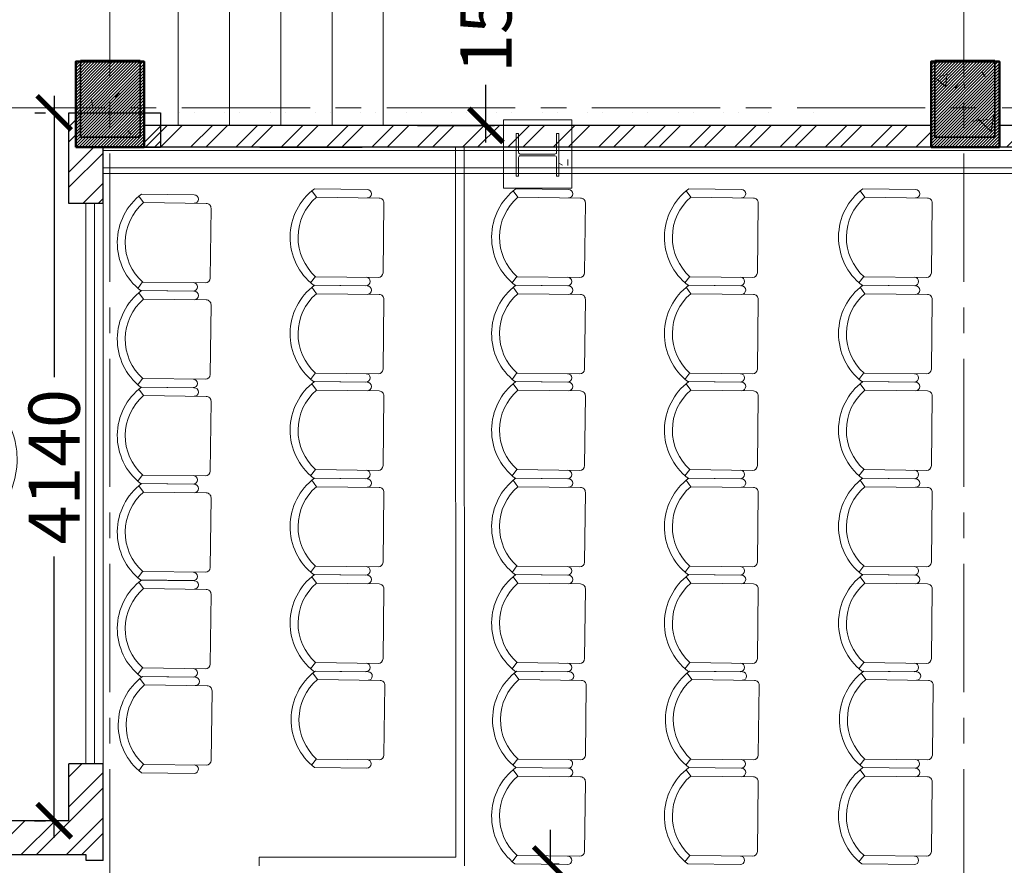
# Model space of a CAD drawing. Units: millimetres. Extents: x 0 to 205394, y -914 to 120848.
# Drawn here: x 46407 to 52169, y 36365 to 41311 of the extents above; entities that cross this region are included whole.
import ezdxf

# ---------------------------------------------------------------- set-up
doc = ezdxf.new("R2010")
doc.units = ezdxf.units.MM
doc.header["$MEASUREMENT"] = 0
doc.linetypes.add('CENTER', pattern=[2, 1.25, -0.25, 0.25, -0.25])
doc.linetypes.add('DASHED2', pattern=[0.375, 0.25, -0.125])
doc.layers.add('000 FLOOR', color=7, linetype='Continuous')
doc.layers.add('P-FURNITURE', color=7, linetype='Continuous')
for name, color, linetype, lineweight in [('000 GRID ', 251, 'DASHED2', 0), ('Column', 6, 'Continuous', 50), ('furniture', 251, 'Continuous', 13), ('glass', 6, 'Continuous', 18), ('Hach-stage II', 251, 'Continuous', 0), ('HATCH', 8, 'Continuous', 5), ('Layer 1', 8, 'Continuous', 18), ('PARTITION', 4, 'Continuous', 15), ('S-COLS', 52, 'Continuous', 18), ('STAIR', 1, 'Continuous', 20), ('Wall', 5, 'Continuous', 50)]:
    doc.layers.add(name, color=color, linetype=linetype, lineweight=lineweight)
doc.styles.add('TEXT-100', font='swisscl.ttf', dxfattribs={"height": 300})
doc.dimstyles.new('DIM-100', dxfattribs={"dimscale": 0, "dimtxt": 300, "dimasz": 200, "dimexe": 50, "dimexo": 200, "dimgap": 25, "dimtad": 0, "dimdec": 0, "dimrnd": 5, "dimzin": 0, "dimdsep": 46, "dimtxsty": 'TEXT-100', "dimblk": 'ARCHTICK', "dimcen": 0.09, "dimdle": 100, "dimclrd": 8, "dimclre": 1, "dimclrt": 4, "dimadec": 0, "dimazin": 0, "dimtfac": 1, "dimtdec": 0, "dimtix": 1, "dimtofl": 0, "dimtmove": 2, "dimatfit": 3, "dimldrblk": 'OPEN30', "dimfxl": 1, "dimtolj": 1, "dimtzin": 0, "dimarcsym": 0})
pattern_1 = [(45, (-1656882.763633414, 2573117.29873829), (-132.5825214724777, 132.5825214724777), []), (45, (-1656794.375285914, 2573117.29873829), (-132.5825214724777, 132.5825214724777), [])]
pattern_2 = [(45, (-779094.2020135665, 1167499.508907641), (-8.838834764831843, 8.838834764831843), [])]
pattern_3 = [(45, (-1657378.278858125, 2573117.29873829), (-132.5825214724777, 132.5825214724777), []), (45, (-1657289.890510625, 2573117.29873829), (-132.5825214724777, 132.5825214724777), [])]
pattern_4 = [(140, (1848160.301999889, -2682758.98215949), (63.75582262483611, 728.73650110752), [76.2, -838.2]), (85, (1848160.301999889, -2682758.98215949), (-764.2276025857151, -140.9716152248045), [60.96, -670.56]), (190.4509999999999, (1848165.614999889, -2682698.254159491), (-700.4667512811675, 587.770006663837), [64.76, -712.36]), (136.184, (1847957.101999888, -2682758.98215949), (168.1709612287868, 1084.316239662759), [114.3, -1257.3]), (186.6359999999999, (1847971.115999888, -2682668.622159491), (-989.7098464133104, 949.6099128555586), [97.13999999999999, -1068.54]), (81.18399999999997, (1847957.101999888, -2682758.98215949), (-989.7011531044202, 949.6205528887741), [91.44, -1005.84]), (111, (1848007.901999889, -2682657.382159491), (409.0605652741465, 606.4578690252075), [76.2, -838.2]), (55.99999999999997, (1848007.901999889, -2682657.382159491), (-736.752917204011, 247.2083409684631), [60.95999999999994, -670.559999999999]), (161.451, (1848041.989999889, -2682606.84415949), (-327.6854711435369, 853.6682507774542), [64.76, -712.36]), (127.5, (1848160.301999889, -2682758.98215949), (-338.2201185742302, 12.35469342532115), [33.528, -628.904, 33.528, -647.192, -673.1]), (127.5, (1848160.301999889, -2682758.98215949), (-338.2201185742302, 12.35469342532115), [-1343.152, 33.528, -639.572]), (97.50000000000001, (1848160.301999889, -2682758.98215949), (-400.7221270887442, 267.2788744354337), [33.52799999999994, -354.5839999999995, 33.52799999999994, -613.6639999999991, -256.5399999999996]), (97.50000000000001, (1848160.301999889, -2682758.98215949), (-400.7221270887442, 267.2788744354337), [-1035.303999999998, 33.52799999999994, -223.0119999999998]), (57.49999999999998, (1848160.301999889, -2682985.55015949), (22.91534459201299, 542.363331518853), [33.52799999999998, -220.4719999999999, 33.52799999999998, -758.9519999999997, -1051.559999999999]), (57.49999999999998, (1848160.301999889, -2682985.55015949), (22.91534459201299, 542.363331518853), [-1046.479999999999, 33.52799999999998, -1018.032]), (47.49999999999999, (1848160.301999889, -2683087.150159491), (-101.7071067647935, 592.5169587678777), [33.528, -296.672, 33.528, -492.76, -746.76]), (47.49999999999999, (1848160.301999889, -2683087.150159491), (-101.7071067647935, 592.5169587678777), [-856.488, 33.528, -713.232])]

# ---------------------------------------------------------------- blocks, each defined once
blk = doc.blocks.new('block 2')
at = {"layer": 'Layer 1', "color": 7, "lineweight": 9}
for points in [[(-188.2026243804424, 56.4454979702829), (-188.2026243804424, 56.4454979702829)], [(-187.8644535845209, 56.71545583059678), (-187.8644535845209, 56.71545583059678)], [(-187.8644535845209, 56.71545583059678), (-187.8644535845209, 56.71545583059678)], [(-118.26735521243, 56.71545583059678), (-118.26735521243, 56.71545583059678)], [(-118.26735521243, 56.71545583059678), (-118.26735521243, 56.71545583059678)], [(-117.9291758037641, 56.4454979702829), (-117.9291758037641, 56.4454979702829)], [(-156.6325581244546, 3.537736436673278), (-156.6325581244546, 3.537736436673278)]]:
    blk.add_lwpolyline(points, dxfattribs=at)
for points, knots in [([(-197.3324434978391, 53.52446848326235), (-197.1880077743366, 54.54704239978053), (-196.843205165231, 55.37655303794254), (-196.5856841078234, 56.13027152542941), (-196.2454462532471, 57.12604258139065), (-195.8911179488407, 58.1236739901412), (-195.4545723864406, 59.08192793151824), (-194.5250333348762, 61.12247655904775), (-193.4346771199701, 63.09582855480819), (-192.2048633478217, 64.97049572529184), (-189.8718775971076, 68.5268356898581), (-186.9989416747882, 71.74460867226071), (-183.7841314764575, 74.52573273933042), (-177.4852697651994, 79.97475773565449), (-169.6587311296396, 83.86458316319143), (-161.4855984341401, 85.48543275635727), (-158.7675368815299, 86.02445275156795), (-156.0393467415112, 86.28238722070654), (-153.3296740019416, 86.28111253453609)], [0, 0, 0, 0, 1, 1, 1, 2, 2, 2, 3, 3, 3, 4, 4, 4, 5, 5, 5, 6, 6, 6, 6]), ([(-108.7993566863674, 53.52446848326235), (-108.94379240987, 54.54704239978053), (-109.2885777934868, 55.37655303794254), (-109.5461160763832, 56.13027152542941), (-109.8863367054707, 57.12604258139065), (-110.2406822353659, 58.1236739901412), (-110.677227797766, 59.08192793151824), (-111.6067840748192, 61.12247655904775), (-112.6971316769809, 63.09582855480819), (-113.9269368363849, 64.97049572529184), (-116.2599053616102, 68.5268356898581), (-119.1328412839296, 71.74460867226071), (-122.3476687077491, 74.52573273933042), (-128.6465476444959, 79.97475773565449), (-136.4730518290781, 83.86458316319143), (-144.6462189755552, 85.48543275635727), (-147.554691081248, 86.0622110229952), (-150.4331219344914, 86.32121347243877), (-153.3296740019416, 86.28111253453609)], [0, 0, 0, 0, 1, 1, 1, 2, 2, 2, 3, 3, 3, 4, 4, 4, 5, 5, 5, 6, 6, 6, 6]), ([(-197.3324434978391, 53.52446848326235), (-196.9119520909911, 54.91170599746079), (-196.7081401076301, 55.30606633781465), (-196.3942055744359, 56.00611020223246), (-195.959606492269, 56.9753540054574), (-195.4750534926117, 57.92275588889687), (-194.9895358655821, 58.86714331179812), (-193.9985707209933, 60.79458937993373), (-192.8373316197171, 62.62481478933967), (-191.5485033229749, 64.3666562157651), (-189.0112232752136, 67.79585484757379), (-185.9933520902168, 70.92920570941753), (-182.5472208029277, 73.45310155238906), (-175.3871535541344, 78.6969365262489), (-166.4460052154525, 80.97983055556222), (-157.7205544473966, 81.54799607780527), (-156.21999044245, 81.64569905022104), (-154.7022870761575, 81.68562773323583), (-153.1759537399814, 81.66671414654463)], [0, 0, 0, 0, 1, 1, 1, 2, 2, 2, 3, 3, 3, 4, 4, 4, 5, 5, 5, 6, 6, 6, 6]), ([(-197.1546420025507, 52.61131087153703), (-196.9378936771086, 52.99168411499357), (-196.7920110125477, 53.8118585382315), (-196.6604255036823, 54.26426877580704), (-196.4620395492901, 54.94643258286104), (-196.142851242015, 55.60847701900853), (-195.8766140872797, 56.26562941633972), (-195.1506286367444, 58.05742476025559), (-194.0960153110772, 59.82574176295096), (-193.0689627674737, 61.45932099233244), (-190.9801655458439, 64.78184217206585), (-188.4208368724317, 67.83111542312653), (-185.5278160301834, 70.48113629501704), (-179.1105979854506, 76.35936879551674), (-170.3513335829003, 79.85752105895105), (-161.7534547848217, 80.79200382579816), (-158.87684983339, 81.10468089831076), (-156.0173153413491, 81.24372504382208), (-153.1755231027616, 81.1963894006277)], [0, 0, 0, 0, 1, 1, 1, 2, 2, 2, 3, 3, 3, 4, 4, 4, 5, 5, 5, 6, 6, 6, 6]), ([(-108.7993566863674, 53.52446848326235), (-109.2198480932155, 54.91170599746079), (-109.4236686893209, 55.30606633781465), (-109.7375773842819, 56.00611020223246), (-110.1721936919376, 56.9753540054574), (-110.6567294661061, 57.92275588889687), (-111.1422815441132, 58.86714331179812), (-112.1332466887021, 60.79458937993373), (-113.2944857899783, 62.62481478933967), (-114.5832624102542, 64.3666562157651), (-117.1205769089929, 67.79585484757379), (-120.1384480939898, 70.92920570941753), (-123.5845793812789, 73.45310155238906), (-130.7446552428166, 78.6969365262489), (-139.6858121942429, 80.97983055556222), (-148.41124573681, 81.54799607780527), (-150.0162995567556, 81.65252034378182), (-151.5421333537568, 81.69575632064424), (-153.1759537399814, 81.66671414654463)], [0, 0, 0, 0, 1, 1, 1, 2, 2, 2, 3, 3, 3, 4, 4, 4, 5, 5, 5, 6, 6, 6, 6]), ([(-108.9771409561671, 52.61131087153703), (-109.193906507098, 52.99168411499357), (-109.3398063971477, 53.8118585382315), (-109.4713746805242, 54.26426877580704), (-109.6697434094277, 54.94643258286104), (-109.9889489421916, 55.60847701900853), (-110.2551688714381, 56.26562941633972), (-110.9811887729509, 58.05742476025559), (-112.0357848731294, 59.82574176295096), (-113.0628374167329, 61.45932099233244), (-115.1516174128739, 64.78184217206585), (-117.7109633117748, 67.83111542312653), (-120.6039841540232, 70.48113629501704), (-127.021202198756, 76.35936879551674), (-135.7804666013063, 79.85752105895105), (-144.3783453993849, 80.79200382579816), (-147.3618000577798, 81.1162908777551), (-150.2338919311485, 81.21705998717546), (-153.1755231027616, 81.1963894006277)], [0, 0, 0, 0, 1, 1, 1, 2, 2, 2, 3, 3, 3, 4, 4, 4, 5, 5, 5, 6, 6, 6, 6]), ([(-188.2026243804424, 56.4454979702829), (-190.9191356390616, 45.9385527006074), (-195.3944037540978, 35.7212884759101), (-192.9663677562415, 24.6638338100011), (-191.8486230141597, 19.57383967652303), (-189.7656307822521, 15.55747580833613), (-185.6375079427969, 12.29276336898132), (-183.678866514463, 10.74377851504658), (-181.4720402436454, 9.52373159504203), (-179.1760892938294, 8.550284772552375), (-176.9127806452701, 7.590549439139409), (-174.3354513360727, 6.539656819050776), (-171.852052617246, 6.368917774166193)], [0, 0, 0, 0, 1, 1, 1, 2, 2, 2, 3, 3, 3, 4, 4, 4, 4]), ([(-187.8644535845209, 56.71545583059678), (-189.0713230056013, 51.0668735466428), (-191.0782819299907, 45.75237961776715), (-192.3062698003273, 40.05694400430488), (-192.7823823104776, 37.84836073363081), (-193.2277989996045, 35.39489991432081), (-193.3079491989434, 33.09557276870201), (-193.3458969507474, 32.00588834785874), (-193.3371464024422, 30.87734322430564), (-193.2958052293466, 29.78138872554287), (-193.250950056538, 28.59310560686673), (-193.1958973943657, 27.56481282807032), (-193.050497043491, 26.51157754150627), (-192.5273933999221, 22.72093647842103), (-191.0131523568764, 17.82111174118244), (-187.5883289992203, 14.4629682506317), (-183.1629114487418, 10.12359201665832), (-177.8539469017677, 7.769212208867303), (-171.9419352177512, 6.479643216107083)], [0, 0, 0, 0, 1, 1, 1, 2, 2, 2, 3, 3, 3, 4, 4, 4, 5, 5, 5, 6, 6, 6, 6]), ([(-117.9291758037641, 56.4454979702829), (-115.2126473196562, 45.9385527006074), (-110.7374136555976, 35.7212884759101), (-113.1654152024762, 24.6638338100011), (-114.2831857827913, 19.57383967652303), (-116.3661521764657, 15.55747580833613), (-120.4942750159209, 12.29276336898132), (-122.4529336697436, 10.74377851504658), (-124.6597427150724, 9.52373159504203), (-126.9556936648883, 8.550284772552375), (-129.2190195389364, 7.590549439139409), (-131.7963919118559, 6.539656819050776), (-134.2797303414718, 6.368917774166193)], [0, 0, 0, 0, 1, 1, 1, 2, 2, 2, 3, 3, 3, 4, 4, 4, 4]), ([(-118.26735521243, 56.71545583059678), (-117.0604771786053, 51.0668735466428), (-115.0534838032384, 45.75237961776715), (-113.8255303838793, 40.05694400430488), (-113.349417873729, 37.84836073363081), (-112.9040011846021, 35.39489991432081), (-112.8238509852631, 33.09557276870201), (-112.7859032334592, 32.00588834785874), (-112.7946537817644, 30.87734322430564), (-112.8359949548599, 29.78138872554287), (-112.8808501276686, 28.59310560686673), (-112.9359027898408, 27.56481282807032), (-113.081268689738, 26.51157754150627), (-113.6044240097733, 22.72093647842103), (-115.118665052819, 17.82111174118244), (-118.5434711849863, 14.4629682506317), (-122.9689059609535, 10.12359201665832), (-128.2778705079277, 7.769212208867303), (-134.1898477409666, 6.479643216107083)], [0, 0, 0, 0, 1, 1, 1, 2, 2, 2, 3, 3, 3, 4, 4, 4, 5, 5, 5, 6, 6, 6, 6]), ([(-176.2167675452291, 25.72313246861916), (-176.9905709526449, 30.30669723167687), (-177.584626384539, 35.550756136891), (-176.1460913647246, 40.06293847440374), (-174.767225438078, 44.38791419974884), (-171.6415054677681, 47.53549331533296), (-167.5108677069497, 49.29841874003711), (-163.1147507129026, 51.17470510646699), (-158.2652933048854, 51.52879225403029), (-153.5342094558318, 51.48693431627107), (-153.4149918479175, 51.48586633596609), (-153.2955675341378, 51.48476390468354), (-153.1759537399814, 51.48359257144585)], [0, 0, 0, 0, 1, 1, 1, 2, 2, 2, 3, 3, 3, 4, 4, 4, 4]), ([(-129.9150326389774, 25.72313246861916), (-129.1412120060729, 30.30669723167687), (-128.5471651869231, 35.550756136891), (-129.985708819482, 40.06293847440374), (-131.3645575206398, 44.38791419974884), (-134.4902774909497, 47.53549331533296), (-138.6209324772569, 49.29841874003711), (-143.0170494713039, 51.17470510646699), (-147.8664724283436, 51.52879225403029), (-152.5975907283748, 51.48693431627107), (-152.759096911268, 51.48548737521272), (-153.013724086559, 51.48528066934724), (-153.1759537399814, 51.48359257144585)], [0, 0, 0, 0, 1, 1, 1, 2, 2, 2, 3, 3, 3, 4, 4, 4, 4]), ([(-171.9419352177512, 6.479643216107083), (-172.4014423567081, 7.144615985348848), (-172.6156929862757, 7.646291120863228), (-172.7612828175272, 8.03283108930653), (-173.0379413929803, 8.767257029348803), (-173.2125733983314, 9.533860182450438), (-173.3720641990362, 10.30073894337271), (-173.719967396124, 11.97326500290795), (-173.9898391289939, 13.66067388475759), (-174.3161587886281, 15.33733406160238), (-174.9779103914661, 18.73661201938318), (-175.7053427830597, 22.1208004489841), (-176.213012388673, 25.54812150251471)], [0, 0, 0, 0, 1, 1, 1, 2, 2, 2, 3, 3, 3, 4, 4, 4, 4]), ([(-134.1898477409666, 6.479643216107083), (-133.7303578274985, 7.144615985348848), (-133.5161071979308, 7.646291120863228), (-133.3704829157018, 8.03283108930653), (-133.0938760167151, 8.767257029348803), (-132.9192267858752, 9.533860182450438), (-132.7597359851704, 10.30073894337271), (-132.4118155625938, 11.97326500290795), (-132.1419610552126, 13.66067388475759), (-131.8156586210673, 15.33733406160238), (-131.1538897927404, 18.73661201938318), (-130.4264487884024, 22.1208004489841), (-129.9187877955336, 25.54812150251471)], [0, 0, 0, 0, 1, 1, 1, 2, 2, 2, 3, 3, 3, 4, 4, 4, 4]), ([(-153.9066761999338, 3.379813155448314), (-156.4289872979367, 3.34784264825443), (-158.3642537379829, 3.361485235375958), (-158.5312720772889, 3.362587666658507), (-159.3747353613706, 3.368030921116085), (-160.2180436160533, 3.387254566605511), (-161.0607834296059, 3.421154328543855), (-162.4227511517497, 3.476138088760923), (-163.7836681190772, 3.568880120405252), (-165.1392279593912, 3.712402893001936), (-166.181835119372, 3.822783825167028), (-167.5955826608179, 3.932958051466643), (-168.8190574530917, 4.307577981667397)], [0, 0, 0, 0, 1, 1, 1, 2, 2, 2, 3, 3, 3, 4, 4, 4, 4]), ([(-153.9066761999338, 3.379813155448314), (-150.6739514932617, 3.317801395805004), (-147.8000509435701, 3.36127852951048), (-147.6005108814289, 3.362587666658507), (-146.757064822836, 3.368030921116085), (-145.9137737936421, 3.387254566605511), (-145.0710167546007, 3.421154328543855), (-143.7090662579457, 3.476138088760923), (-142.3481320651293, 3.568880120405252), (-140.9925894503041, 3.712402893001936), (-139.949973677579, 3.822783825167028), (-138.5362002978999, 3.932958051466643), (-137.3127427311149, 4.307577981667397)], [0, 0, 0, 0, 1, 1, 1, 2, 2, 2, 3, 3, 3, 4, 4, 4, 4])]:
    blk.add_open_spline(points, degree=3, knots=knots, dxfattribs=at)
for points in [[(-186.0360885279043, 58.32462654236311), (-185.4612567414996, 58.88529897698258), (-184.7068320089724, 59.83244247809019), (-183.9927838221684, 60.18714974324993)], [(-120.0956772053247, 58.32462654236311), (-120.670543442707, 58.88529897698258), (-121.4249681752342, 59.83244247809019), (-122.1390163620382, 60.18714974324993)], [(-197.3324434978391, 53.52446848326235), (-197.3218325967446, 53.22753550750362), (-197.6178526215975, 52.66870620018466), (-197.1546420025507, 52.61131087153703)], [(-197.1546420025507, 52.61131087153703), (-196.5000562030492, 50.04140574800792), (-187.7826669637469, 56.51264292558557), (-186.0360885279043, 58.32462654236311)], [(-108.9771409561671, 52.61131087153703), (-109.6317439811574, 50.04140574800792), (-118.3491332204597, 56.51264292558557), (-120.0956772053247, 58.32462654236311)], [(-108.7993566863674, 53.52446848326235), (-108.8099762002064, 53.22753550750362), (-108.5139475626091, 52.66870620018466), (-108.9771409561671, 52.61131087153703)], [(-176.213012388673, 25.54812150251471), (-176.2341652889069, 25.60124490994248), (-176.2341136124405, 25.66876882599853), (-176.2167675452291, 25.72313246861916)], [(-129.9187877955336, 25.54812150251471), (-129.8976521207885, 25.60124490994248), (-129.8976865717661, 25.66876882599853), (-129.9150326389774, 25.72313246861916)], [(-171.852052617246, 6.368917774166193), (-171.8756859878656, 6.411223574633963), (-171.8862279870049, 6.471099373667338), (-171.9419352177512, 6.479643216107083)], [(-171.852052617246, 6.368917774166193), (-171.3935445566388, 5.840715385915508), (-170.9091465863806, 5.305071586507625), (-170.3080114785939, 4.926110833131839)], [(-134.2797303414718, 6.368917774166193), (-134.7382556275678, 5.840715385915508), (-135.2226708233147, 5.305071586507625), (-135.8237887056127, 4.926110833131839)], [(-134.2797303414718, 6.368917774166193), (-134.2560797453634, 6.411223574633963), (-134.2456066481792, 6.471099373667338), (-134.1898477409666, 6.479643216107083)], [(-168.8190574530917, 4.307577981667397), (-169.278943552802, 4.455303773528795), (-169.9215404121057, 4.620117250269682), (-170.3080114785939, 4.926110833131839)], [(-137.3127427311149, 4.307577981667397), (-136.852865244149, 4.455303773528795), (-136.210242546612, 4.620117250269682), (-135.8237887056127, 4.926110833131839)]]:
    blk.add_open_spline(points, degree=3, dxfattribs=at)
blk = doc.blocks.new('aa')
at = {"layer": 'furniture', "color": 7, "ltscale": 5}
for p, q in [((221.5415866939893, 1.145963e-10), (-221.5415866939884, -1.145963e-10)), ((-252.1629928710818, -30.62140617714431), (-252.1629928708407, -427.6821112407558)), ((252.1629928710654, -30.62140617694604), (252.1629928710417, -429.1836490836193)), ((-306.1993634953105, -107.4559552702885), (-306.1993634950195, -440.4499470342488)), ((306.1993634953615, -107.4559552700375), (306.1993634954978, -442.1728503145368)), ((-251.3702991004156, -428.5887504239179), (-292.2620886063505, -459.2771091210343)), ((252.1629928710408, -429.1836490836193), (292.2620886063505, -459.2771091210343))]:
    blk.add_line(p, q, dxfattribs=at)
for centre, radius, start, end in [((221.5415866940593, -30.62140617694422), 30.62140617702539, 0, 90.00000000015629), ((-221.5415866940384, -30.6214061771243), 30.62140617702539, 90.00000000015629, 180), ((-278.6577829419475, -107.4559552702121), 27.01818531221034, 0, 180), ((279.1811781831512, -107.455955270052), 27.01818531221034, 0, 180), ((0.6579797765507465, -207.4352536729821), 335.3015396309003, 221.0609918999076, 318.597833822356), ((0.6579797765507465, -207.4352536729821), 385.3015396309003, 217.2115240149566, 322.4660885545322)]:
    blk.add_arc(centre, radius, start, end, dxfattribs=at)
blk = doc.blocks.new('UC-Universal Column-Column - 212827-Level 1 _101_5_')
at = {"layer": 'S-COLS'}
for p, q in [((6601.327737952618, -857.700526879706), (6351.327737952621, -857.700526879706)), ((6351.327737952621, -857.700526879706), (6351.327737952621, -871.7005268797058)), ((6601.327737952618, -871.7005268797058), (6601.327737952618, -857.700526879706)), ((6351.327737952621, -871.7005268797058), (6461.42773795262, -871.7005268797058)), ((6471.62773795262, -881.900526879706), (6471.62773795262, -1083.500526879704)), ((6481.02773795262, -1083.500526879704), (6481.02773795262, -881.9005268797057)), ((6491.227737952619, -871.7005268797059), (6601.327737952618, -871.7005268797058)), ((6461.42773795262, -1093.700526879704), (6351.327737952621, -1093.700526879704)), ((6351.327737952621, -1093.700526879704), (6351.327737952621, -1107.700526879704)), ((6601.327737952618, -1093.700526879704), (6491.227737952619, -1093.700526879704)), ((6601.327737952618, -1107.700526879704), (6601.327737952618, -1093.700526879704)), ((6351.327737952621, -1107.700526879704), (6601.327737952618, -1107.700526879704))]:
    blk.add_line(p, q, dxfattribs=at)
for centre, radius, start, end in [((6461.42773795262, -881.9005268797055), 10.19999999999983, 359.9999999999968, 90.00000000000031), ((6491.227737952619, -881.900526879706), 10.19999999999981, 89.99999999999966, 179.9999999999997), ((6461.42773795262, -1083.500526879704), 10.19999999999977, 269.999999999999, 359.999999999999), ((6491.227737952619, -1083.500526879705), 10.19999999999982, 179.9999999999975, 269.9999999999996)]:
    blk.add_arc(centre, radius, start, end, dxfattribs=at)
blk = doc.blocks.new('M_Concrete-Rectangular-Column - 400 X 400-V5-Level 1 _101_5_')
at = {"layer": 'S-COLS'}
h = blk.add_hatch(dxfattribs=at)
h.set_pattern_fill('FP_11', color=256, style=0, pattern_type=2)
h.set_pattern_definition([(0, (-6481.028, 982.701), (812.8, 203.2), [33.528, -576.072, 33.528, -576.072, -3251.2]), (0, (-6481.028, 982.701), (812.8, 203.2), [-1219.2, 33.528, -1185.672, 33.528, -576.072, -1422.4]), (0, (-6481.028, 982.701), (812.8, 203.2), [-3048, 33.528, -372.872, 33.528, -982.472]), (120, (-6176.228, 1084.301), (-582.3763620489977, 602.3054481959919), [33.52799999999999, -576.0719999999999, 33.52799999999999, -3827.271999999999]), (120, (-6176.228, 1084.301), (-582.3763620489977, 602.3054481959919), [-643.1279999999999, -576.0719999999999, 33.52799999999999, -1185.672, -2032]), (120, (-6176.228, 1084.301), (-582.3763620489977, 602.3054481959919), [-2438.4, 33.52799999999999, -576.0719999999999, 33.52799999999999, -1388.872]), (120, (-6176.228, 1084.301), (-582.3763620489977, 602.3054481959919), [-3081.527999999999, -372.8719999999999, 33.52799999999999, -982.4719999999999]), (240, (-6074.628000000001, 1490.701), (-230.4236379510019, -805.5054481959917), [33.528, -576.072, 33.528, -3827.272]), (240, (-6074.628000000001, 1490.701), (-230.4236379510019, -805.5054481959917), [-643.128, -576.072, 33.528, -1185.672, -2032]), (240, (-6074.628000000001, 1490.701), (-230.4236379510019, -805.5054481959917), [-2438.4, 33.528, -576.072, 33.528, -1388.872]), (240, (-6074.628000000001, 1490.701), (-230.4236379510019, -805.5054481959917), [-3081.528, -372.872, 33.528, -982.472])])
h.paths.add_polyline_path([(200.0000000000065, -200.0000000000022), (200.0000000000065, 199.9999999999978), (-199.9999999999978, 199.9999999999978), (-199.9999999999978, -200.0000000000022), (146.2442414295271, -200.0000000000022)], flags=0)
h.paths.add_polyline_path([(67.50611311285203, -124.9999999999911), (-129.7000000000355, -124.9999999999911), (-129.7000000000355, -110.9999999999921), (-19.6000000000302, -110.9999999999921), (-12.38751083192899, -108.0124891680935), (-9.400000000032515, -100.7999999999922), (-10.13589103971386, 102.5765981284305), (-12.38751083192899, 108.0124891681086), (-19.6000000000302, 111.0000000000072), (-129.7000000000355, 111.0000000000072), (-129.7000000000355, 125.0000000000062), (120.299999999964, 125.0000000000062), (120.299999999964, 111.0000000000072), (10.19999999996736, 111.0000000000072), (2.987510831861823, 108.0124891681086), (-3.465174813754857e-11, 100.8000000000052), (0.7358910396466968, -102.5765981284132), (2.987510831861823, -108.0124891680935), (10.19999999997602, -110.9999999999921), (120.299999999964, -110.9999999999921), (120.299999999964, -124.9999999999911), (70.29999999997102, -124.9999999999911)], flags=0)
for p, q in [((-200.0000000000001, 200), (199.9999999999998, 200)), ((-200.0000000000001, -199.9999999999999), (-200.0000000000001, 200)), ((199.9999999999998, 200), (199.9999999999998, -199.9999999999999)), ((199.9999999999998, -199.9999999999999), (-200.0000000000001, -199.9999999999999))]:
    blk.add_line(p, q, dxfattribs=at)
blk = doc.blocks.new('columns')
at = {"layer": 'S-COLS'}
h = blk.add_hatch(dxfattribs=at)
h.set_pattern_fill('FP_1', color=256, angle=90, style=0, pattern_type=2)
h.set_pattern_definition(pattern_4)
h.paths.add_polyline_path([(1846818.002526768, -2675729.754421538), (1846468.002526768, -2675729.754421538), (1846468.002526768, -2676179.754421538), (1846818.002526768, -2676179.754421538)], flags=0)
h = blk.add_hatch(dxfattribs=at)
h.set_pattern_fill('FP_1', color=256, angle=90, style=0, pattern_type=2)
h.set_pattern_definition(pattern_4)
h.paths.add_polyline_path([(1851818.002526768, -2675729.754421538), (1851468.002526768, -2675729.754421538), (1851468.002526768, -2676179.754421538), (1851818.002526768, -2676179.754421538)], flags=0)
at = {"layer": 'S-COLS', "lineweight": 35}
for p, q in [((1846818.002526768, -2675729.754421538), (1846468.002526768, -2675729.754421538)), ((1846468.002526768, -2675729.754421538), (1846468.002526768, -2676179.754421538)), ((1846818.002526768, -2676179.754421538), (1846818.002526768, -2675729.754421538)), ((1851818.002526768, -2675729.754421538), (1851468.002526768, -2675729.754421538)), ((1851468.002526768, -2675729.754421538), (1851468.002526768, -2676179.754421538)), ((1851818.002526768, -2676179.754421538), (1851818.002526768, -2675729.754421538)), ((1846468.002526768, -2676179.754421538), (1846818.002526768, -2676179.754421538)), ((1851468.002526768, -2676179.754421538), (1851818.002526768, -2676179.754421538))]:
    blk.add_line(p, q, dxfattribs=at)
at = {"layer": 'S-COLS', "rotation": 90}
for name, p in [('M_Concrete-Rectangular-Column - 400 X 400-V5-Level 1 _101_5_', (1849143.002526768, -2676277.954421538)), ('UC-Universal Column-Column - 212827-Level 1 _101_5_', (1848160.301999889, -2682758.98215949))]:
    blk.add_blockref(name, p, dxfattribs=at)
blk = doc.blocks.new('_ArchTick')
at = {"layer": 'Hach-stage II', "color": 0, "const_width": 0.15}
blk.add_lwpolyline([(-0.5, -0.5), (0.5, 0.5)], dxfattribs=at)
blk = doc.blocks.new('*D190')
at = {"layer": '000 FLOOR', "color": 8, "lineweight": -2, "ltscale": 100}
for p, q in [((46085.96389429472, 36525.50371060513), (46085.96389429472, 36315.44718008551)), ((46085.96389429472, 35055.39064956589), (46085.96389429472, 35265.44718008551))]:
    blk.add_line(p, q, dxfattribs=at)
at = {"layer": '000 FLOOR', "color": 1, "lineweight": -2, "ltscale": 100}
for p, q in [((46084.84498179625, 36425.50371060513), (46035.96389429472, 36425.50371060513)), ((46232.87049394069, 35155.39064956589), (46035.96389429472, 35155.39064956589))]:
    blk.add_line(p, q, dxfattribs=at)
at = {"layer": 'Defpoints', "color": 0}
for p in [(46085.96389429472, 36425.50371060513), (46284.84498179625, 36425.50371060513), (46432.87049394069, 35155.39064956589)]:
    blk.add_point(p, dxfattribs=at)
at = {"layer": '000 FLOOR', "color": 8, "lineweight": -2, "xscale": 200, "yscale": 200, "zscale": 200}
for p, rotation in [((46085.96389429472, 36425.50371060513), 90), ((46085.96389429472, 35155.39064956589), 270)]:
    blk.add_blockref('_ArchTick', p, dxfattribs=dict(at, rotation=rotation))
at = {"layer": '000 FLOOR', "color": 4, "insert": (46085.96389429472, 35790.44718008551), "char_height": 300, "attachment_point": 5, "rotation": 90, "style": 'TEXT-100'}
blk.add_mtext('\\A1;1270', dxfattribs=at)
blk = doc.blocks.new('_Open30')
at = {"color": 0, "linetype": 'ByBlock', "lineweight": -2}
for p, q in [((-1, 0.26794919), (0, 0)), ((0, 0), (-1, -0.26794919)), ((0, 0), (-1, 0))]:
    blk.add_line(p, q, dxfattribs=at)
blk = doc.blocks.new('*D192')
at = {"layer": '000 FLOOR', "color": 8, "lineweight": -2, "ltscale": 100}
for p, q in [((46609.19427278746, 40865.93421242844), (46609.19427278746, 39220.71896151679)), ((46609.19427278746, 36525.50371060513), (46609.19427278746, 38170.71896151679))]:
    blk.add_line(p, q, dxfattribs=at)
at = {"layer": '000 FLOOR', "color": 1, "lineweight": -2, "ltscale": 100}
for p, q in [((46495.63851524392, 40765.93421242844), (46559.19427278746, 40765.93421242844)), ((46494.81644668514, 36625.50371060513), (46559.19427278746, 36625.50371060513))]:
    blk.add_line(p, q, dxfattribs=at)
at = {"layer": 'Defpoints', "color": 0}
for p in [(46695.63851524392, 40765.93421242844), (46609.19427278746, 36625.50371060513), (46694.81644668514, 36625.50371060513)]:
    blk.add_point(p, dxfattribs=at)
at = {"layer": '000 FLOOR', "color": 8, "lineweight": -2, "xscale": 200, "yscale": 200, "zscale": 200}
for p, rotation in [((46609.19427278746, 40765.93421242844), 90), ((46609.19427278746, 36625.50371060513), 270)]:
    blk.add_blockref('_ArchTick', p, dxfattribs=dict(at, rotation=rotation))
at = {"layer": '000 FLOOR', "color": 4, "insert": (46609.19427278746, 38695.71896151679), "char_height": 300, "attachment_point": 5, "rotation": 90, "style": 'TEXT-100'}
blk.add_mtext('\\A1;4140', dxfattribs=at)
blk = doc.blocks.new('*D194')
at = {"layer": '000 FLOOR', "color": 8, "lineweight": -2, "ltscale": 100}
for p, q in [((49135.21695783726, 42315.93421242751), (49135.21695783726, 41979.33974726887)), ((49135.21695783726, 40592.74528211022), (49135.21695783726, 40929.33974726887))]:
    blk.add_line(p, q, dxfattribs=at)
at = {"layer": '000 FLOOR', "color": 1, "lineweight": -2, "ltscale": 100}
for p, q in [((48734.8843135635, 42215.93421242751), (49185.21695783726, 42215.93421242751)), ((48734.88431356606, 40692.74528211022), (49185.21695783726, 40692.74528211022))]:
    blk.add_line(p, q, dxfattribs=at)
at = {"layer": 'Defpoints', "color": 0}
for p in [(48534.8843135635, 42215.93421242751), (48534.88431356606, 40692.74528211022), (49135.21695783726, 40692.74528211022)]:
    blk.add_point(p, dxfattribs=at)
at = {"layer": '000 FLOOR', "color": 8, "lineweight": -2, "xscale": 200, "yscale": 200, "zscale": 200}
for p, rotation in [((49135.21695783726, 42215.93421242751), 90), ((49135.21695783726, 40692.74528211022), 270)]:
    blk.add_blockref('_ArchTick', p, dxfattribs=dict(at, rotation=rotation))
at = {"layer": '000 FLOOR', "color": 4, "insert": (49135.21695783726, 41454.33974726887), "char_height": 300, "attachment_point": 5, "rotation": 90, "style": 'TEXT-100'}
blk.add_mtext('\\A1;1525', dxfattribs=at)
blk = doc.blocks.new('*D209')
at = {"layer": '000 FLOOR', "color": 8, "lineweight": -2, "ltscale": 100}
for p, q in [((49514.17194480626, 36372.53301411767), (49514.17194480626, 36572.53301411767)), ((49514.17194480626, 35276.228191527), (49514.17194480626, 35076.228191527))]:
    blk.add_line(p, q, dxfattribs=at)
at = {"layer": '000 FLOOR', "color": 1, "lineweight": -2, "ltscale": 100}
for p, q in [((49505.4880764423, 36372.53301411767), (49564.17194480626, 36372.53301411767)), ((49505.48807644207, 35276.228191527), (49564.17194480626, 35276.228191527))]:
    blk.add_line(p, q, dxfattribs=at)
at = {"layer": 'Defpoints', "color": 0}
for p in [(49305.4880764423, 36372.53301411767), (49305.48807644207, 35276.228191527), (49514.17194480626, 35276.228191527)]:
    blk.add_point(p, dxfattribs=at)
at = {"layer": '000 FLOOR', "color": 8, "lineweight": -2, "xscale": 200, "yscale": 200, "zscale": 200}
for p, rotation in [((49514.17194480626, 36372.53301411767), 270), ((49514.17194480626, 35276.228191527), 90)]:
    blk.add_blockref('_ArchTick', p, dxfattribs=dict(at, rotation=rotation))
at = {"layer": '000 FLOOR', "color": 4, "insert": (49514.17194480626, 35824.38060282233), "char_height": 300, "attachment_point": 5, "rotation": 90, "style": 'TEXT-100'}
blk.add_mtext('\\A1;1095', dxfattribs=at)

msp = doc.modelspace()

# ---------------------------------------------------------------- hatches: boundary and pattern name
at = {"layer": 'HATCH', "ltscale": 100}
h = msp.add_hatch(dxfattribs=at)
h.set_pattern_fill('ANSI31', color=251, scale=100)
h.set_pattern_definition(pattern_2)
h.paths.add_polyline_path([(46734.8843135635, 40565.93421242844), (47134.8843135635, 40565.93421242751), (47134.8843135635, 41065.93421242844), (46734.8843135635, 41065.93421242844)])
h = msp.add_hatch(dxfattribs=at)
h.set_pattern_fill('ANSI31', color=251, scale=100)
h.set_pattern_definition(pattern_2)
h.paths.add_polyline_path([(51739.88431356163, 40565.93421242472), (52139.88431356163, 40565.93421242472), (52139.88431356163, 41065.93421242472), (51739.88431356163, 41065.93421242565)])
at = {"layer": 'Wall', "lineweight": 18, "ltscale": 5}
h = msp.add_hatch(dxfattribs=at)
h.set_pattern_fill('ANSI32', color=0, scale=500, style=0)
h.set_pattern_definition(pattern_1)
h.paths.add_polyline_path([(47230.39953827453, 40565.93421242891), (47230.39953827453, 40765.93421242891), (46695.63851524392, 40765.93421242891), (46695.5510048905, 40235.82470728869), (46895.6181691798, 40235.82471109919), (46895.6181691798, 40545.93421242844), (46895.6181691798, 40565.93421242891)])
h = msp.add_hatch(dxfattribs=at)
h.set_pattern_fill('ANSI32', color=0, scale=500, style=0)
h.set_pattern_definition(pattern_3)
h.paths.add_polyline_path([(51739.88431356163, 40565.93421242844), (51739.88431356163, 40765.93421243496), (47134.8843135635, 40765.93421242751), (47134.8843135635, 40565.93421242751)])
h.paths.add_polyline_path([(51739.88431356163, 40692.74528211534), (51739.88431356163, 40765.93421243496), (48534.8843135635, 40765.93421242984), (48234.88431356373, 40765.93421242938), (47934.88431356373, 40765.93421242891), (47634.88431356303, 40765.93421242891), (47334.8843135628, 40765.93421242798), (47134.88431356373, 40765.93421242798), (47134.88431356326, 40692.74528210789)])
h = msp.add_hatch(dxfattribs=at)
h.set_pattern_fill('ANSI32', color=0, scale=500, style=0)
h.set_pattern_definition(pattern_3)
h.paths.add_polyline_path([(52672.55742020477, 40565.93421243636), (52672.55742020477, 40765.93421243636), (52139.88431356163, 40765.93421243543), (52139.88431356163, 40565.93421242891)])
h.paths.add_polyline_path([(52672.55742020477, 40691.72527425496), (52672.55742020454, 40765.93421243636), (52139.88431356163, 40765.93421243543), (52139.88431356187, 40691.72527425403)], flags=16)
h = msp.add_hatch(dxfattribs=at)
h.set_pattern_fill('ANSI32', color=0, scale=500, style=0)
h.set_pattern_definition(pattern_1)
h.paths.add_polyline_path([(46694.88431355791, 31209.78990026044), (46694.88431355791, 30810.22779174607), (46895.6181691798, 30810.22779174607), (46895.6181691798, 31209.78990026044)])
edge = h.paths.add_edge_path()
edge.add_line((46694.81644668514, 36625.50371060513), (46694.88431355768, 36959.06637851514))
edge.add_line((46694.81644668514, 36625.50371060513), (45190.13762171884, 36625.50371060513))
edge.add_line((45190.13762171907, 36393.16096299228), (45190.13762171884, 36625.50371060513))
edge.add_line((45290.13762171907, 36393.16096299228), (45190.13762171907, 36393.16096299228))
edge.add_line((45290.13762171907, 36393.16096299228), (45290.13762171907, 36425.50371060513))
edge.add_line((46895.6181691798, 36425.50371060513), (45290.13762171907, 36425.50371060513))
edge.add_line((46895.6181691798, 36425.50371060513), (46895.6181691798, 36959.05605923517))
edge.add_line((46895.6181691798, 36959.06638233822), (46694.88431355768, 36959.06637851514))
edge = h.paths.add_edge_path()
edge.add_line((46794.65591320829, 35155.4278811183), (45294.62698220802, 35155.4278811183))
edge.add_line((45294.62698220802, 35155.4278811183), (45294.62698220802, 35187.60761710342))
edge.add_line((45294.62698220802, 35187.60761710342), (45194.62698220802, 35187.60761710342))
edge.add_line((45194.62698220802, 34955.4278811183), (45194.62698220802, 35187.60761710342))
edge.add_line((46694.88431355791, 34955.4278811183), (45194.62698220802, 34955.4278811183))
edge.add_line((46694.88431355791, 34955.4278811183), (46694.88431355791, 34486.53576432394))
edge.add_line((46694.88431355791, 34486.53576432394), (46895.6181691798, 34486.53576432394))
edge.add_line((46895.6181691798, 34486.53576432394), (46895.6181691798, 35155.39064956589))
edge.add_line((46895.6181691798, 35155.39064956589), (46694.88431355791, 35155.39064956589))

# ---------------------------------------------------------------- linework, layer by layer
at = {"layer": '000 FLOOR', "ltscale": 100}
msp.add_line((47230.39953827453, 40765.93421242844, 3.997586459434294e-09), (47230.39953827453, 40565.93421242844, 3.61528457791931e-09), dxfattribs=at)
at = {"layer": '000 GRID ', "linetype": 'CENTER', "ltscale": 600}
for p, q in [((46934.88431357188, 52527.95218458438, 3.636782277113009e-09), (46934.88431355139, 20213.04403089306, 3.637285905219498e-09)), ((51932.28393875799, 52527.95218458438, 3.642310263641622e-09), (51932.2839387375, 20213.04403089306, 3.642813891748112e-09)), ((23356.08033987917, 40795.93421240982, 3.642807934018853e-09), (78822.02539333739, 40795.93421240982, 3.632244305219498e-09))]:
    msp.add_line(p, q, dxfattribs=at)
at = {"layer": 'Column', "color": 251, "ltscale": 5, "elevation": 3.592813185819768e-09}
for points in [[(46734.8843135635, 40565.93421242844), (47134.8843135635, 40565.93421242751), (47134.8843135635, 41065.93421242844), (46734.8843135635, 41065.93421242844)], [(51739.88431356163, 40565.93421242472), (52139.88431356163, 40565.93421242472), (52139.88431356163, 41065.93421242472), (51739.88431356163, 41065.93421242565)]]:
    msp.add_lwpolyline(points, close=True, dxfattribs=at)
at = {"layer": 'glass', "ltscale": 5}
msp.add_line((46845.58458703515, 36959.06118472705, 2.749523108098806e-09), (46845.58458703515, 40235.81847684497, 2.749523108098806e-09), dxfattribs=at)
at = {"layer": 'glass', "ltscale": 5, "elevation": 3.592813185819768e-09}
msp.add_lwpolyline([(46895.6181691798, 40235.81224640172), (46895.6181691798, 36959.06638233822), (46794.88431355768, 36959.06638233822), (46794.88431355768, 40235.81224640172)], close=True, dxfattribs=at)
at = {"layer": 'P-FURNITURE', "ltscale": 100}
msp.add_line((47811.88295015847, 40565.93421242751, 3.622408829875388e-09), (48411.88295015847, 40565.93421242751, 3.622408829875388e-09), dxfattribs=at)
at = {"layer": 'PARTITION', "ltscale": 5}
for p, q in [((48959.49847713733, 36412.04439697873, 3.616949024850175e-09), (48957.48907608693, 40565.9094460359, 3.622372307932503e-09)), ((49009.49847100364, 36362.04439697873, 3.616907270010304e-09), (49007.48906995324, 40565.93421242751, 3.622372307932503e-09)), ((48959.49847713733, 36412.04439697873, 3.616949024850175e-09), (47808.4937704789, 36412.04439697873, 3.617910225312418e-09)), ((47808.4937704789, 36362.04439697873, 3.617916678519336e-09), (47808.4937704789, 36412.04439697873, 3.617910225312418e-09))]:
    msp.add_line(p, q, dxfattribs=at)
at = {"layer": 'PARTITION', "color": 1, "ltscale": 100, "elevation": 3.592813185819768e-09}
msp.add_lwpolyline([(46895.6181691798, 40565.93421242844), (46895.6181691798, 40545.93421242844), (57874.85286931056, 40545.93421242844), (57874.85286931056, 40566.10925279457)], dxfattribs=at)
msp.add_lwpolyline([(57874.85286931056, 40444.93421242844), (57874.85286931056, 40410.32526800122), (46895.6181691798, 40410.32526800122), (46895.6181691798, 40444.93421242844)], close=True, dxfattribs=at)
at = {"layer": 'STAIR', "ltscale": 5}
for p, q in [((47334.8843135635, 42215.93421242844, 3.61937147791931e-09), (47334.88431356256, 40790.93421242751, 3.61938797791931e-09)), ((47334.8843135635, 42215.93421242844, 3.61937147791931e-09), (47334.88431356303, 40692.74528210836, 3.591806281755913e-09)), ((47634.88431356443, 42215.93421242751, 3.61936657791931e-09), (47634.8843135635, 40790.93421242751, 3.619388777919309e-09)), ((47634.88431356443, 42215.93421242751, 3.61936657791931e-09), (47634.8843135635, 40692.74528210882, 3.591874856380012e-09)), ((47934.8843135635, 42215.93421242751, 3.61936737791931e-09), (47934.88431356396, 40692.74528210929, 3.591943431004111e-09)), ((47934.8843135635, 42215.93421242751, 3.61936737791931e-09), (47934.88431356396, 40692.74528210929, 3.591943431004111e-09)), ((48234.8843135635, 42215.93421242751, 3.619368277919309e-09), (48234.8843135635, 40790.93421242751, 3.61939047791931e-09)), ((48234.8843135635, 42215.93421242751, 3.619368277919309e-09), (48234.88431356396, 40692.74528210975, 3.59201200562821e-09)), ((48534.8843135635, 42215.93421242751, 3.61936907791931e-09), (48534.88431356606, 40692.74528211022, 3.592813185819768e-09)), ((48534.8843135635, 42215.93421242751, 3.61936907791931e-09), (48534.88431356606, 40692.74528211022, 3.592813185819768e-09))]:
    msp.add_line(p, q, dxfattribs=at)
at = {"layer": 'Wall', "color": 0, "lineweight": 30, "ltscale": 5}
for p, q in [((46695.5510048905, 40235.82470728869, 1.978031679885197e-09), (46695.63851524392, 40765.93421242844, 2.238261562711956e-09)), ((46695.63851524392, 40765.93421242844, 2.238261562711956e-09), (47230.39953827453, 40765.93421242844, 3.997586459434294e-09)), ((51739.88431356163, 40692.74528211534, 3.592813185819768e-09), (47134.8843135635, 40692.74528210789, 3.591760565339847e-09)), ((56739.88431355907, 40691.72527426101, 3.592813185819768e-09), (52139.88431356187, 40691.72527425403, 3.591761708250249e-09)), ((48111.39839808145, 40565.93421242844, 3.612424066495376e-09), (46809.66608258677, 40565.90488328638, 2.186453711514931e-09)), ((46895.6181691798, 40565.93421242844, 3.63641279472373e-09), (47230.39953827453, 40565.93421242844, 3.61528457791931e-09)), ((46895.6181691798, 40235.81224640172, 3.521014536312409e-09), (46895.6181691798, 40565.93421242844, 3.636412794727118e-09)), ((57874.11891113376, 40565.93421244428, 3.617739374504778e-09), (47134.8843135635, 40565.93421242751, 3.61528457791931e-09)), ((46896.28486051262, 40235.82471111177, 1.978031679885197e-09), (46695.5510048905, 40235.82470728869)), ((46694.81644668514, 36625.50371060513, 1.59421864814032e-09), (46694.88431355768, 36959.06637851514, 1.575576130169168e-09)), ((46895.6181691798, 36959.06638233822, 3.592813185819768e-09), (46694.88431355768, 36959.06637851514, 1.575576130169168e-09)), ((46895.6181691798, 36425.50371060513, 2.189073574171065e-09), (46895.6181691798, 36959.05605923517, 2.375583464882183e-09)), ((46694.81644668514, 36625.50371060513, 1.845688825382795e-09), (45190.13762171884, 36625.50371060513, 1.845688825382795e-09)), ((46795.6181691798, 36425.50371060513, 2.141273475488111e-09), (45290.13762171907, 36425.50371060513, 2.189073574171065e-09)), ((46795.6181691798, 36393.16096299228, 2.189073574171065e-09), (46795.6181691798, 36425.50371060513, 2.141273475488111e-09)), ((46895.6181691798, 36393.16096299228, 2.189073574171065e-09), (46895.6181691798, 36425.50371060513, 2.189073574171065e-09)), ((46895.6181691798, 36393.16096299228, 2.189073574171065e-09), (46795.6181691798, 36393.16096299228, 2.189073574171065e-09))]:
    msp.add_line(p, q, dxfattribs=at)

# ---------------------------------------------------------------- block references
at = {"layer": '000 FLOOR', "ltscale": 100}
msp.add_blockref('columns', (-1799705.43526391, 2716802.659618802, 3.592813185819768e-09), dxfattribs=at)
at = {"layer": 'furniture', "xscale": -0.9212592125187947, "yscale": 0.9212592125187946, "zscale": 0.9212592125187946, "rotation": 269.2743059193113}
for p in [(47524.46552251317, 40003.33810591923, 3.61528457791931e-09), (48536.01969316477, 40034.92565310506, 3.620620628904196e-09), (49714.79687461574, 40034.92565310553, 3.61528457791931e-09), (50726.22725705188, 40034.92565310599, 3.61528457791931e-09), (51744.69372986621, 40034.92565310972, 3.61528457791931e-09), (48536.01969316477, 39470.82747915426, 3.620620628904196e-09), (49714.79687461574, 39470.82747915473, 3.61528457791931e-09), (50726.22725705188, 39470.8274791552, 3.61528457791931e-09), (51744.69372986621, 39470.82747915892, 3.61528457791931e-09), (47524.46552251317, 39439.23993196843, 3.61528457791931e-09), (48536.01969316477, 38906.46430490624, 3.620620628904196e-09), (49714.79687461574, 38906.46430490671, 3.61528457791931e-09), (50726.22725705188, 38906.46430490717, 3.61528457791931e-09), (51744.69372986621, 38906.4643049109, 3.61528457791931e-09), (47524.46552251317, 38874.87675772041, 3.61528457791931e-09), (48536.01969316477, 38342.07530062033, 3.620620628904196e-09), (49714.79687461574, 38342.0753006208, 3.61528457791931e-09), (50726.22725705188, 38342.07530062126, 3.61528457791931e-09), (51744.69372986621, 38342.07530062499, 3.61528457791931e-09), (47524.46552251317, 38310.4877534345, 3.61528457791931e-09), (47524.46552251294, 37746.1598987085, 3.61528457791931e-09), (48536.01969316453, 37777.74744589433, 3.620620628904196e-09), (49714.79687461551, 37777.7474458948, 3.61528457791931e-09), (50726.22725705165, 37777.74744589526, 3.61528457791931e-09), (51744.69372986598, 37777.74744589899, 3.61528457791931e-09), (47530.02395596696, 37182.02541844819, 3.61528457791931e-09), (48541.57812661855, 37213.61296563402, 3.620620628904196e-09), (49720.35530806953, 37213.61296563449, 3.61528457791931e-09), (50731.78569050567, 37213.61296563495, 3.61528457791931e-09), (51750.25216331999, 37213.61296563868, 3.61528457791931e-09), (49714.79687461574, 36649.46014606619, 3.61528457791931e-09), (50726.22725705188, 36649.46014606666, 3.61528457791931e-09), (51744.69372986621, 36649.46014607039, 3.61528457791931e-09)]:
    msp.add_blockref('aa', p, dxfattribs=at)
at = {"layer": 'Layer 1'}
for p, xscale, yscale, zscale, rotation in [((46345.16421568199, 38275.42093555436, 3.618870644324194e-09), 10.79122449593391, 10.79122449593391, 10.79122449593391, 301.6190953380689), ((45741.80586977667, 37034.62277400766, 3.618870644324194e-09), 10.79122449593391, 10.79122449593391, 10.79122449593391, 279.5746143059908), ((44599.60265500276, 36278.85923132479, 3.618870644324194e-09), 10.79122449593392, 10.79122449593392, 10.79122449593392, 238.1509486809888)]:
    msp.add_blockref('block 2', p, dxfattribs=dict(at, xscale=xscale, yscale=yscale, zscale=zscale, rotation=rotation))

# ---------------------------------------------------------------- dimensions: what is measured, and where the dimension line sits
at = {"layer": '000 FLOOR', "ltscale": 100}
for base, p1, p2, picture, middle in [((49135.21695783726, 40692.74528211022, 3.592813185819768e-09), (48534.8843135635, 42215.93421242751, 3.61936907791931e-09), (48534.88431356606, 40692.74528211022, 3.59208058025231e-09), '*D194', (49135.21695783726, 41454.33974726887, 3.592813185819768e-09)), ((46609.19427278746, 36625.50371060513, 3.592813185819768e-09), (46695.63851524392, 40765.93421242844, 2.238261562711956e-09), (46694.81644668514, 36625.50371060513, 1.59421864814032e-09), '*D192', (46609.19427278746, 38695.71896151679, 3.592813185819768e-09)), ((46085.96389429472, 36425.50371060513, 3.592813185819768e-09), (46432.87049394069, 35155.39064956589, 3.592813185819768e-09), (46284.84498179625, 36425.50371060513, 2.142798320311694e-09), '*D190', (46085.96389429472, 35790.44718008551, 3.592813185819768e-09)), ((49514.17194480626, 35276.228191527, 3.592813185819768e-09), (49305.4880764423, 36372.53301411767, 3.61528457791931e-09), (49305.48807644207, 35276.228191527, 3.61528457791931e-09), '*D209', (49514.17194480626, 35824.38060282233, 3.592813185819768e-09))]:
    dim = msp.add_linear_dim(base=base, p1=p1, p2=p2, angle=90, dimstyle='DIM-100', override={"dimscale": 1}, dxfattribs=at)
    dim.commit()
    dim.dimension.update_dxf_attribs({"geometry": picture, "text_midpoint": middle})

doc.saveas('drawing.dxf')
